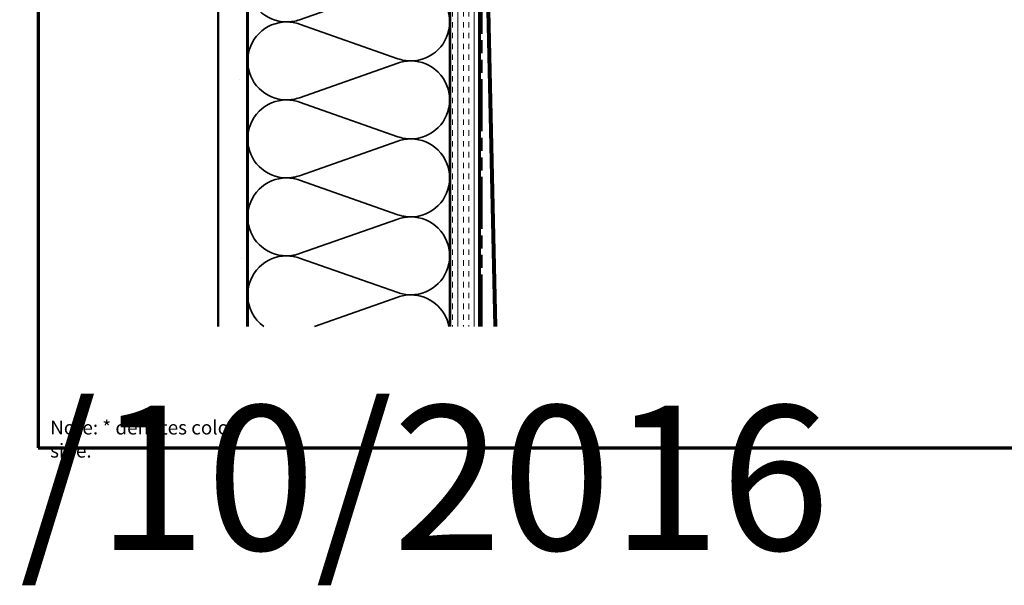
# Model space of a CAD drawing. Units: inches. Extents: x 0 to 118, y -246 to 21.
# Drawn here: x 69 to 86, y -246 to -236 of the extents above; entities that cross this region are included whole.
import ezdxf
from ezdxf.enums import TextEntityAlignment as Align

# ---------------------------------------------------------------- set-up
doc = ezdxf.new("R2018")
doc.units = ezdxf.units.IN
doc.header["$LTSCALE"] = 2
doc.header["$MEASUREMENT"] = 0
doc.linetypes.add('DASHED', pattern=[0.2067, 0.1654, -0.0413])
doc.linetypes.add('DOUBLE_DASH_CHAIN', pattern=[1.2403, 0.6614, -0.0827, 0.1654, -0.0827, 0.1654, -0.0827])
for name, color, linetype, lineweight in [('Border (ANSI)', 7, 'Continuous', 70), ('Hatch (ANSI)', 7, 'Continuous', 18), ('Hidden (ANSI)', 7, 'DASHED', 35), ('Symbol (ANSI)', 7, 'Continuous', 25), ('Visible (ANSI)', 7, 'Continuous', 50)]:
    doc.layers.add(name, color=color, linetype=linetype, lineweight=lineweight)
doc.styles.add('Note Text (ANSI)', font='tahoma.ttf')
doc.styles.get("Standard").update_dxf_attribs({"font": 'tahoma.ttf'})

# ---------------------------------------------------------------- blocks, each defined once
blk = doc.blocks.new('Title Blocks ATAS A-B Title Block')
at = {"layer": 'Symbol (ANSI)', "lineweight": 30, "flags": 104}
blk.add_attdef('CREATION_DATE', text='', height=0.07, dxfattribs=at).set_placement((7.8175, 3.1162), align=Align.BOTTOM_RIGHT)
blk = doc.blocks.new('Borders ATAS A Border')
at = {"layer": 'Border (ANSI)'}
for p, q in [((0.3, 10.7), (0.3, 0.3)), ((0.3, 0.3), (16.7, 0.3))]:
    blk.add_line(p, q, dxfattribs=at)

msp = doc.modelspace()

# ---------------------------------------------------------------- hatches: boundary and pattern name
at = {"layer": 'Hatch (ANSI)', "true_color": 0x804000}
h = msp.add_hatch(dxfattribs=at)
h.set_pattern_fill('AR-SAND', color=36, scale=2, angle=45, style=0, pattern_type=2)
h.set_pattern_definition([(82.5, (68.9554, -244.398), (-2.814, 2.63585), [0, -3.04, 0, -3.4, 0, -3.25]), (52.5, (68.9554, -244.398), (-1.4883, 6.494), [0, -1.64, 0, -2.74, 0, -1.05]), (12.5, (67.216, -246.1375), (4.39606, 4.41206), [0, -1, 0, -3.6, 0, -4.7]), (2.5, (67.216, -246.1375), (3.0101, 5.4925), [0, -0.5, 0, -2.36, 0, -2.7])])
h.paths.add_polyline_path([(72.67771, -241.698935), (72.67771, -228.167579), (73.17771, -228.167579), (73.17771, -241.698935)])
h = msp.add_hatch(dxfattribs=at)
h.set_pattern_fill('INSUL', color=36, scale=0.75, angle=90, style=0)
h.set_pattern_definition([(90, (68.95542, -244.39805), (-0.28125, 2e-17), []), (90, (68.86167, -244.39805), (-0.28125, 2e-17), [0.09375, -0.09375]), (90, (68.76792, -244.39805), (-0.28125, 2e-17), [0.09375, -0.09375])])
h.paths.add_polyline_path([(76.69771, -241.698935), (76.69771, -228.167579), (77.19771, -228.167579), (77.19771, -241.698935)])

# ---------------------------------------------------------------- linework, layer by layer
at = {"layer": 'Hidden (ANSI)', "color": 150, "linetype": 'Continuous', "true_color": 0x0080ff}
for p, q in [((75.788792, -235.790802), (74.086629, -236.389356)), ((75.788792, -237.064356), (74.086629, -236.465802)), ((75.788792, -237.140802), (74.086629, -237.739356)), ((75.788792, -238.414356), (74.086629, -237.815802)), ((75.788792, -238.490802), (74.086629, -239.089356)), ((75.788792, -239.764356), (74.086629, -239.165802)), ((75.788792, -239.840802), (74.086629, -240.439356)), ((75.788792, -241.114356), (74.086629, -240.515802)), ((75.788792, -241.190802), (74.343769, -241.698935))]:
    msp.add_line(p, q, dxfattribs=at)
for centre, start, end in [((73.86271, -235.752579), 180, 270), ((76.01271, -236.427579), 0, 90), ((73.86271, -237.102579), 90, 180), ((73.86271, -235.752579), 270, 289.373902), ((73.86271, -237.102579), 70.626098, 90), ((76.01271, -236.427579), 270, 0), ((73.86271, -237.102579), 180, 270), ((76.01271, -236.427579), 250.626098, 270), ((76.01271, -237.777579), 90, 109.373902), ((76.01271, -237.777579), 0, 90), ((73.86271, -238.452579), 90, 180), ((73.86271, -237.102579), 270, 289.373902), ((73.86271, -238.452579), 70.626098, 90), ((76.01271, -237.777579), 270, 0), ((73.86271, -238.452579), 180, 270), ((76.01271, -237.777579), 250.626098, 270), ((76.01271, -239.127579), 90, 109.373902), ((76.01271, -239.127579), 0, 90), ((73.86271, -239.802579), 90, 180), ((73.86271, -238.452579), 270, 289.373902), ((73.86271, -239.802579), 70.626098, 90), ((76.01271, -239.127579), 270, 0), ((73.86271, -239.802579), 180, 270), ((76.01271, -239.127579), 250.626098, 270), ((76.01271, -240.477579), 90, 109.373902), ((76.01271, -240.477579), 0, 90), ((73.86271, -241.152579), 90, 180), ((73.86271, -239.802579), 270, 289.373902), ((73.86271, -241.152579), 70.626098, 90), ((76.01271, -240.477579), 270, 0), ((73.86271, -241.152579), 180, 234.038903), ((76.01271, -240.477579), 250.626098, 270), ((76.01271, -241.827579), 90, 109.373902), ((76.01271, -241.827579), 10.9868732, 90)]:
    msp.add_arc(centre, 0.675, start, end, dxfattribs=at)
at = {"layer": 'Visible (ANSI)', "color": 36, "linetype": 'Continuous', "true_color": 0x804000}
for p, q in [((72.67771, -241.698935), (72.67771, -228.167579)), ((73.17771, -228.167579), (73.17771, -241.698935)), ((76.69771, -241.698935), (76.69771, -228.167579)), ((77.19771, -228.167579), (77.19771, -241.698935))]:
    msp.add_line(p, q, dxfattribs=at)
at = {"layer": 'Visible (ANSI)', "color": 30, "linetype": 'DOUBLE_DASH_CHAIN', "ltscale": 0.68075, "true_color": 0xff8000}
for p, q in [((77.20771, -228.189579), (77.20771, -241.698935)), ((77.23971, -241.698935), (77.23971, -228.189579))]:
    msp.add_line(p, q, dxfattribs=at)
at = {"layer": 'Visible (ANSI)', "color": 150, "linetype": 'Continuous', "true_color": 0x0080ff}
for p, q in [((73.18771, -241.698935), (73.18771, -229.677579)), ((76.68771, -229.677579), (76.68771, -241.698935))]:
    msp.add_line(p, q, dxfattribs=at)
at = {"layer": 'Visible (ANSI)', "color": 5, "true_color": 0x0000ff}
for p, q in [((77.461224, -241.698935), (77.309478, -234.744482)), ((77.34147, -234.743784), (77.493232, -241.698935))]:
    msp.add_line(p, q, dxfattribs=at)

# ---------------------------------------------------------------- block references
at = {"xscale": 2, "yscale": 2, "zscale": 2}
msp.add_blockref('Borders ATAS A Border', (68.955421, -244.398046), dxfattribs=at)
ref = msp.add_blockref('Title Blocks ATAS A-B Title Block', (51.712206, -249.302255), dxfattribs=dict(xscale=2, yscale=2, zscale=2))
lines = msp.add_mtext('2/10/2016', dxfattribs={"layer": 'Symbol (ANSI)', "insert": (67.347232, -243.069826), "char_height": 2.5, "attachment_point": 1})
ref.add_attrib('CREATION_DATE', '', (67.347232, -243.069826), dxfattribs={"flags": 104}).embed_mtext(lines)

# ---------------------------------------------------------------- texts
at = {"layer": 'Symbol (ANSI)', "insert": (69.765473, -243.329769), "char_height": 0.24, "width": 3.92713134, "attachment_point": 1, "style": 'Note Text (ANSI)'}
msp.add_mtext('{Note: * denotes color side.}', dxfattribs=at)

doc.saveas('drawing.dxf')
